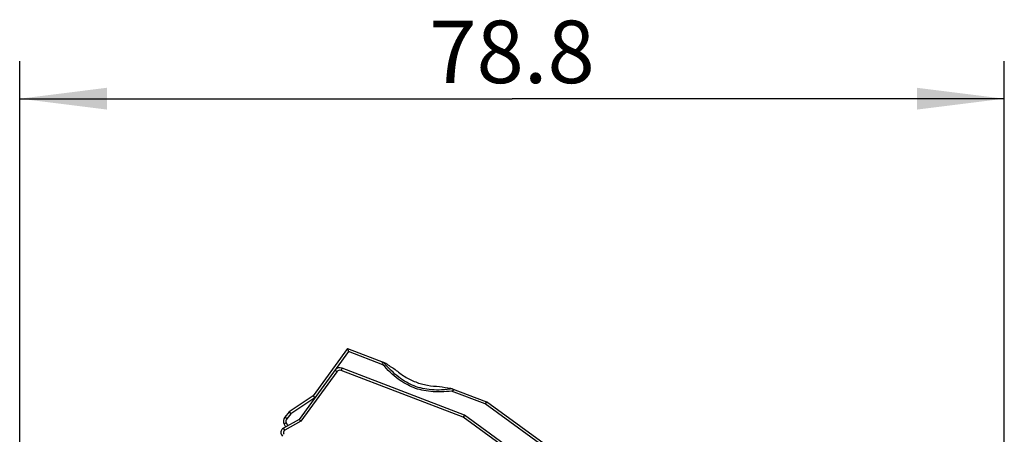
# Model space of a CAD drawing. Units: millimetres. Extents: x 0 to 420, y 0 to 297.
# Drawn here: x 191 to 230, y 167 to 184 of the extents above; entities that cross this region are included whole.
import ezdxf

# ---------------------------------------------------------------- set-up
doc = ezdxf.new("R2010")
doc.units = ezdxf.units.MM
doc.header["$LTSCALE"] = 23.1
doc.layers.get('0').update_dxf_attribs({"linetype": 'CONTINUOUS'})
doc.layers.add('2D-BEMASSUNG', color=7, linetype='CONTINUOUS')
doc.layers.add('FASEN', color=7, linetype='CONTINUOUS')
doc.styles.get("Standard").update_dxf_attribs({"font": 'txt', "width": 0.7})
doc.dimstyles.new('DIMSTYLE_3', dxfattribs={"dimtxt": 2.5, "dimasz": 3.5, "dimexe": 1.5, "dimexo": 0, "dimtad": 1, "dimdec": 1, "dimlfac": 2, "dimdsep": 46, "dimtxsty": 'STANDARD', "dimblk": '_FILLED', "dimblk1": '_FILLED', "dimblk2": '_FILLED', "dimcen": 0.09, "dimclrt": 5, "dimazin": 2, "dimtp": 0.3, "dimtm": 0.3, "dimtfac": 1, "dimtdec": 1, "dimtofl": 0, "dimtmove": 0, "dimatfit": 3, "dimldrblk": '_FILLED', "dimfxl": 1, "dimtolj": 1, "dimarcsym": 0})

# ---------------------------------------------------------------- blocks, each defined once
blk = doc.blocks.new('_FILLED')
at = {"color": 0, "linetype": 'BYBLOCK'}
blk.add_solid([(0, 0), (-1, 0.125), (-1, -0.125)], dxfattribs=at)
blk = doc.blocks.new('*D2')
at = {"layer": '2D-BEMASSUNG', "color": 2, "linetype": 'CONTINUOUS'}
for p, q in [((190.924, 159.48), (190.924, 182.101)), ((230.345, 151.498), (230.345, 182.101)), ((190.924, 180.601), (210.635, 180.601)), ((230.345, 180.601), (210.635, 180.601))]:
    blk.add_line(p, q, dxfattribs=at)
at = {"layer": '2D-BEMASSUNG', "color": 2, "linetype": 'CONTINUOUS', "xscale": 3.5, "yscale": 3.5, "zscale": 3.5, "rotation": 180}
blk.add_blockref('_FILLED', (190.924, 180.601), dxfattribs=at)
at = {"layer": '2D-BEMASSUNG', "color": 2, "linetype": 'CONTINUOUS', "xscale": 3.5, "yscale": 3.5, "zscale": 3.5}
blk.add_blockref('_FILLED', (230.345, 180.601), dxfattribs=at)
at = {"layer": '2D-BEMASSUNG', "color": 5, "linetype": 'CONTINUOUS', "insert": (210.635, 183.726), "char_height": 2.5, "width": 10.98214, "attachment_point": 2, "line_spacing_factor": 0.9}
blk.add_mtext('78.8', dxfattribs=at)

msp = doc.modelspace()

# ---------------------------------------------------------------- linework, layer by layer
at = {"layer": 'FASEN', "color": 7, "linetype": 'CONTINUOUS'}
for p, q in [((204.0874, 170.4801), (202.1128, 167.7622)), ((204.0516, 170.6009), (202.6719, 168.7019)), ((204.0516, 170.6009), (204.0874, 170.4801)), ((204.0516, 170.6009), (205.5778, 170.0151)), ((205.4666, 169.9507), (204.0874, 170.4801)), ((203.621, 169.668), (202.1807, 167.6855)), ((208.679, 167.8455), (203.7961, 169.7199)), ((208.7271, 167.9342), (203.832, 169.8132)), ((208.1789, 169.0166), (209.6091, 168.4676)), ((209.561, 168.379), (208.2185, 168.8943)), ((202.6719, 168.7019), (201.7178, 168.0584)), ((202.7425, 168.6289), (201.7847, 167.9828)), ((202.6719, 168.7019), (202.7425, 168.6289)), ((209.6091, 168.4676), (209.561, 168.379)), ((212.3819, 166.3295), (209.561, 168.379)), ((212.3597, 166.4691), (209.6091, 168.4676)), ((201.7178, 168.0584), (201.5407, 167.8546)), ((201.7847, 167.9828), (201.6162, 167.789)), ((201.7178, 168.0584), (201.7847, 167.9828)), ((208.7271, 167.9342), (208.679, 167.8455)), ((211.8339, 165.6769), (208.7271, 167.9342)), ((202.1128, 167.7622), (201.4864, 167.415)), ((201.5108, 167.5694), (201.5705, 167.4616)), ((202.1807, 167.6855), (201.5349, 167.3275)), ((201.5982, 167.6179), (201.658, 167.5101)), ((202.1128, 167.7622), (202.1807, 167.6855)), ((211.7751, 165.596), (208.679, 167.8455))]:
    msp.add_line(p, q, dxfattribs=at)
at = {"layer": 'FASEN', "color": 9, "linetype": 'CONTINUOUS'}
for p, q in [((203.621, 169.668), (203.5401, 169.7268)), ((203.7961, 169.7199), (203.832, 169.8132)), ((201.5982, 167.6179), (201.5108, 167.5694)), ((201.6162, 167.789), (201.5407, 167.8546)), ((201.5349, 167.3275), (201.4864, 167.415))]:
    msp.add_line(p, q, dxfattribs=at)
at = {"layer": 'FASEN', "color": 7, "linetype": 'CONTINUOUS'}
for centre, radius, start, end in [((207.7239, 170.7229), 2.3858, 195.82296, 198.37961), ((207.6077, 170.6845), 2.2634, 198.38518, 198.91888), ((208.8515, 174.5046), 5.5564, 233.90135, 238.56979), ((203.7424, 169.5798), 0.25, 69, 144), ((203.7424, 169.5798), 0.15, 69, 144), ((208.7575, 174.5941), 5.6074, 259.45149, 264.07738), ((207.14, 170.8328), 2.2183, 299.08911, 299.6336), ((207.0515, 170.9883), 2.3972, 299.63494, 302.17908), ((201.7294, 167.6906), 0.25, 139, 209), ((201.7294, 167.6906), 0.15, 139, 209), ((201.5833, 167.24), 0.2, 119, 229), ((201.5833, 167.24), 0.1, 119, 229)]:
    msp.add_arc(centre, radius, start, end, dxfattribs=at)
for points, knots in [([(208.2185, 168.8943), (207.9408, 168.862), (207.5368, 168.8449), (207.0266, 168.9241), (206.6904, 169.0259), (206.3724, 169.1752), (205.9402, 169.4577), (205.6514, 169.7408), (205.4666, 169.9507)], [0, 0, 0, 0, 0.271455, 0.3885977, 0.4999717, 0.6113429, 0.7284882, 1, 1, 1, 1]), ([(208.2704, 168.9815), (208.1195, 168.9611), (207.8332, 168.9337), (207.4235, 168.9382), (207.0543, 168.9906), (206.7155, 169.0914), (206.3963, 169.2431), (206.0868, 169.4512), (205.7793, 169.7222), (205.5849, 169.9341), (205.4863, 170.0502)], [0, 0, 0, 0, 0.1453253, 0.2738936, 0.3901425, 0.4999783, 0.6098116, 0.7260639, 0.8546871, 1, 1, 1, 1]), ([(205.9541, 169.7635), (206.077, 169.6582), (206.3375, 169.4634), (206.7741, 169.2441), (207.2452, 169.115), (207.5691, 169.0854), (207.731, 169.0814)], [0, 0, 0, 0, 0.250042, 0.5000002, 0.7499582, 1, 1, 1, 1])]:
    msp.add_open_spline(points, degree=3, knots=knots, dxfattribs=at)

# ---------------------------------------------------------------- dimensions: what is measured, and where the dimension line sits
at = {"layer": '2D-BEMASSUNG', "color": 2, "linetype": 'CONTINUOUS'}
dim = msp.add_linear_dim(base=(230.3447, 180.6009), p1=(190.9244, 159.4799), p2=(230.3447, 151.4979), dimstyle='DIMSTYLE_3', dxfattribs=at)
dim.commit()
dim.dimension.update_dxf_attribs({"geometry": '*D2', "text_midpoint": (210.2774, 180.6009), "dimtype": 160})

doc.saveas('drawing.dxf')
